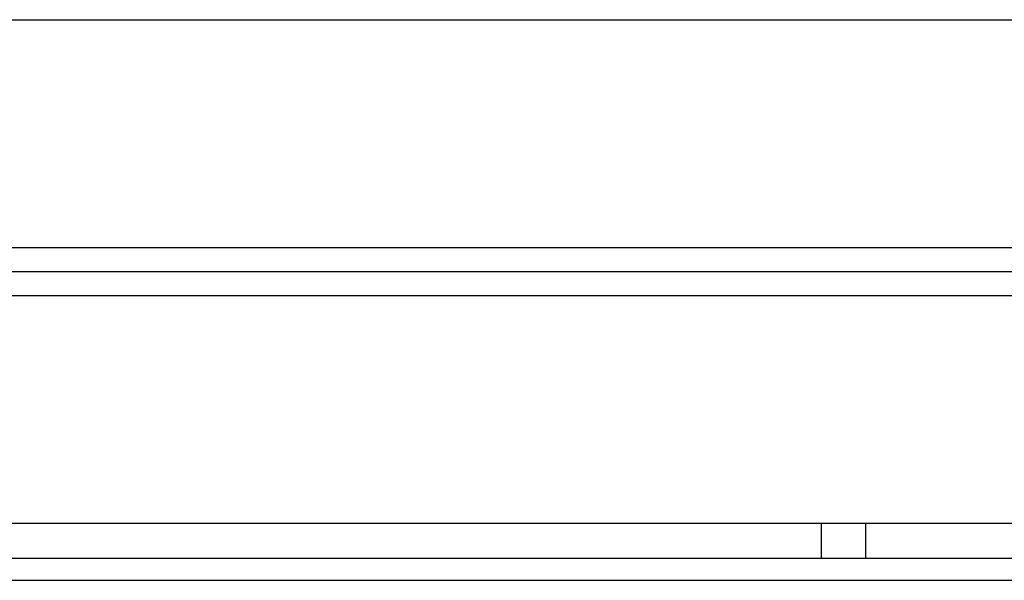
# Model space of a CAD drawing. Units: inches. Extents: x -621 to 1572, y -196 to 765.
# Drawn here: x -583 to -563, y -151 to -140 of the extents above; entities that cross this region are included whole.
import ezdxf

# ---------------------------------------------------------------- set-up
doc = ezdxf.new("R2010")
doc.units = ezdxf.units.IN
doc.header["$MEASUREMENT"] = 0
doc.layers.add('Layer 1', color=7, linetype='Continuous')

msp = doc.modelspace()

# ---------------------------------------------------------------- linework, layer by layer
at = {"layer": 'Layer 1', "color": 7, "lineweight": 25, "true_color": 0xffffff}
for points in [[(-594.797, -139.667), (-551.733, -139.667)], [(-594.797, -144.311), (-551.733, -144.311)], [(-594.797, -144.801), (-551.242, -144.801)], [(-607.801, -145.292), (-551.733, -145.292)], [(-607.801, -149.936), (-551.733, -149.936)], [(-566.851, -149.936), (-565.952, -149.936)], [(-566.851, -150.651), (-566.851, -150.548), (-566.851, -150.446), (-566.851, -150.347), (-566.851, -150.252), (-566.851, -150.162), (-566.851, -150.079), (-566.851, -150.003), (-566.851, -149.936)], [(-565.952, -150.651), (-565.952, -150.548), (-565.952, -150.446), (-565.952, -150.347), (-565.952, -150.252), (-565.952, -150.162), (-565.952, -150.079), (-565.952, -150.003), (-565.952, -149.936)], [(-607.801, -150.651), (-553.802, -150.651)], [(-607.801, -151.101), (-553.802, -151.101)]]:
    msp.add_lwpolyline(points, dxfattribs=at)

doc.saveas('drawing.dxf')
